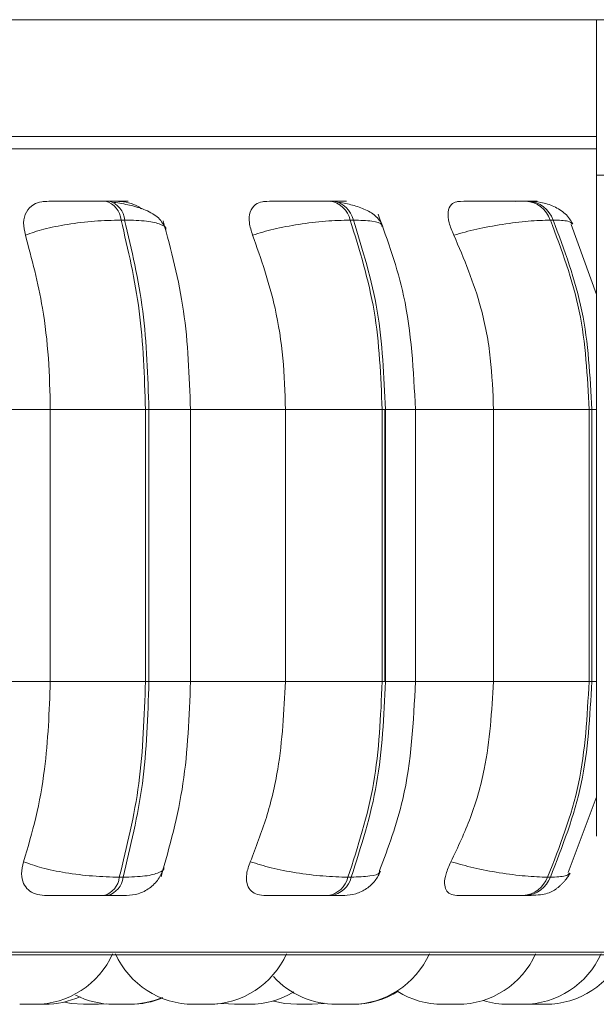
# Model space of a CAD drawing. Units: millimetres. Extents: x 470 to 882, y 3 to 283.
# Drawn here: x 672 to 673, y 76 to 77 of the extents above; entities that cross this region are included whole.
import ezdxf

# ---------------------------------------------------------------- set-up
doc = ezdxf.new("R2010")
doc.units = ezdxf.units.MM

msp = doc.modelspace()

# ---------------------------------------------------------------- linework, layer by layer
at = {"color": 7, "linetype": 'Continuous', "lineweight": 15}
for p, q in [((672.9468, 76.8182), (671.2269, 76.8182)), ((672.9468, 76.8182), (672.9468, 76.6582)), ((690.0142, 76.8182), (672.9468, 76.8182)), ((672.9468, 76.6982), (671.2269, 76.6982)), ((672.9468, 75.9782), (672.9468, 76.6582)), ((690.0142, 76.6582), (672.9468, 76.6582)), ((672.4454, 76.6315), (672.4417, 76.6315)), ((672.6758, 76.6315), (672.6725, 76.6315)), ((672.8769, 76.6315), (672.8741, 76.6315)), ((672.4614, 76.6121), (672.4577, 76.6121)), ((672.6968, 76.6121), (672.6935, 76.6121)), ((672.9023, 76.6121), (672.8995, 76.6121)), ((672.9468, 76.5356), (672.9209, 76.6075)), ((672.275, 76.4171), (672.3849, 76.4171)), ((672.3849, 76.1371), (672.3849, 76.4171)), ((672.3849, 76.4171), (672.4828, 76.4171)), ((672.4828, 76.1371), (672.4828, 76.4171)), ((672.4828, 76.4171), (672.4864, 76.4171)), ((672.4864, 76.4171), (672.4864, 76.1371)), ((672.5266, 76.4171), (672.6269, 76.4171)), ((672.5292, 76.1371), (672.5292, 76.4171)), ((672.6269, 76.1371), (672.6269, 76.4171)), ((672.6269, 76.4171), (672.7264, 76.4171)), ((672.7264, 76.1371), (672.7264, 76.4171)), ((672.7264, 76.4171), (672.7297, 76.4171)), ((672.729, 76.4171), (672.729, 76.1371)), ((672.7297, 76.4171), (672.7297, 76.1371)), ((672.7608, 76.1371), (672.7608, 76.4171)), ((672.841, 76.1371), (672.841, 76.4171)), ((672.841, 76.4171), (672.9393, 76.4171)), ((672.9393, 76.1371), (672.9393, 76.4171)), ((672.9393, 76.4171), (672.9421, 76.4171)), ((672.9421, 76.4171), (672.9421, 76.1371)), ((672.275, 76.1371), (672.3849, 76.1371)), ((672.3849, 76.1371), (672.4828, 76.1371)), ((672.4828, 76.1371), (672.4864, 76.1371)), ((672.5266, 76.1371), (672.6269, 76.1371)), ((672.6269, 76.1371), (672.7264, 76.1371)), ((672.7264, 76.1371), (672.7297, 76.1371)), ((672.841, 76.1371), (672.9393, 76.1371)), ((672.9393, 76.1371), (672.9421, 76.1371)), ((672.9178, 75.9406), (672.9467, 76.0174)), ((672.4559, 75.9359), (672.4597, 75.9359)), ((672.6912, 75.9359), (672.6945, 75.9359)), ((672.8967, 75.9359), (672.8995, 75.9359)), ((672.4401, 75.9171), (672.4439, 75.9171)), ((672.6704, 75.9171), (672.6737, 75.9171)), ((672.8716, 75.9171), (672.8744, 75.9171)), ((670.2848, 75.8561), (673.1408, 75.8561)), ((672.3751, 75.8051), (672.3775, 75.8051)), ((672.4344, 75.8051), (672.4431, 75.8055)), ((672.4504, 75.8051), (672.4511, 75.8051)), ((672.5621, 75.8059), (672.5744, 75.8051)), ((672.5859, 75.8051), (672.5881, 75.8051)), ((672.6477, 75.8051), (672.6503, 75.8051)), ((672.7998, 75.8051), (672.8003, 75.8051)), ((672.8003, 75.8051), (672.8021, 75.8051)), ((672.8755, 75.8051), (672.879, 75.8051))]:
    msp.add_line(p, q, dxfattribs=at)
at = {"color": 8, "linetype": 'Continuous', "lineweight": 15}
for p, q in [((670.2583, 76.6853), (672.9468, 76.6853)), ((672.4864, 76.4171), (672.5292, 76.4171)), ((672.7297, 76.4171), (672.7607, 76.4171)), ((672.7608, 76.4171), (672.841, 76.4171)), ((672.9421, 76.4171), (672.9468, 76.4171)), ((672.4864, 76.1371), (672.5292, 76.1371)), ((672.7297, 76.1371), (672.7607, 76.1371)), ((672.7608, 76.1371), (672.841, 76.1371)), ((672.9421, 76.1371), (672.9468, 76.1371)), ((670.2749, 75.8587), (673.0432, 75.8587))]:
    msp.add_line(p, q, dxfattribs=at)
at = {"color": 7, "linetype": 'Continuous', "lineweight": 15, "flags": 128}
for points in [[(672.3994, 75.8073), (672.4064, 75.806), (672.419, 75.8051)], [(672.5498, 75.8051), (672.5624, 75.806), (672.5625, 75.806)], [(672.6147, 75.8084), (672.6261, 75.806), (672.6387, 75.8051)], [(672.6541, 75.8051), (672.6667, 75.806), (672.6675, 75.8061)]]:
    msp.add_lwpolyline(points, dxfattribs=at)
at = {"color": 7, "linetype": 'Continuous', "lineweight": 15}
for centre, radius, start, end in [((672.4357, 76.6103), 0.0221, 4.6063, 74.3236), ((672.4394, 76.6103), 0.0221, 4.6063, 74.3236), ((672.6688, 76.6065), 0.0253, 12.6836, 81.8829), ((672.6721, 76.6065), 0.0253, 12.6835, 81.8829), ((672.8719, 76.6024), 0.0292, 19.3568, 85.9253), ((672.8747, 76.6024), 0.0292, 19.3568, 85.9253), ((672.4343, 75.938), 0.0217, 285.5757, 354.4885), ((672.4381, 75.938), 0.0217, 285.5757, 354.4885), ((672.6669, 75.9418), 0.025, 278.1338, 346.2805), ((672.6702, 75.9418), 0.025, 278.1338, 346.2805), ((672.8694, 75.946), 0.029, 274.1782, 339.5549), ((672.8723, 75.946), 0.029, 274.1782, 339.5549), ((672.3687, 75.8931), 0.088, 270, 335.8523), ((672.5323, 75.8931), 0.088, 204.1477, 270), ((672.5477, 75.8931), 0.088, 270, 335.8523), ((672.6947, 75.8931), 0.088, 270, 335.8523), ((672.804, 75.8931), 0.088, 270, 335.8523), ((672.8714, 75.8931), 0.088, 270, 335.8523), ((672.8944, 75.8931), 0.088, 270, 335.8523), ((672.6793, 75.8931), 0.088, 222.6089, 270), ((672.5898, 75.8931), 0.088, 270, 301.1852), ((672.6963, 75.8931), 0.088, 270, 302.0494), ((672.7886, 75.8931), 0.088, 238.3716, 270), ((672.3792, 75.8931), 0.088, 270, 294.3411), ((672.4504, 75.8931), 0.088, 243.2456, 270), ((672.4658, 75.8931), 0.088, 270, 292.9413), ((672.4672, 75.8931), 0.088, 270, 292.4459), ((672.856, 75.8931), 0.088, 253.1834, 270)]:
    msp.add_arc(centre, radius, start, end, dxfattribs=at)
for points, knots in [([(672.9468, 76.6982), (672.9457, 76.6982), (672.919, 76.6982), (672.8479, 76.6982), (672.7412, 76.6982), (672.6272, 76.6982), (672.5131, 76.6982), (672.3898, 76.6982), (672.2584, 76.6982), (672.1212, 76.6982), (671.9806, 76.6982), (671.8383, 76.6982), (671.6824, 76.6982), (671.515, 76.6982), (671.3411, 76.6982), (671.1762, 76.6982), (671.0194, 76.6982), (670.8702, 76.6982), (670.7421, 76.6982), (670.6352, 76.6982), (670.5479, 76.6982), (670.472, 76.6982), (670.409, 76.6982), (670.3596, 76.6982), (670.3253, 76.6982), (670.3051, 76.6982), (670.3034, 76.6982), (670.3027, 76.6982)], [0, 0, 0, 0, 0.002058, 0.049752, 0.098788, 0.137118, 0.175453, 0.214599, 0.25375, 0.292896, 0.332047, 0.370377, 0.408713, 0.457744, 0.505438, 0.5517, 0.597957, 0.645651, 0.694686, 0.733016, 0.771352, 0.810498, 0.849649, 0.888795, 0.927946, 0.966276, 1, 1, 1, 1]), ([(672.3593, 76.5965), (672.3583, 76.6009), (672.3564, 76.6096), (672.3595, 76.6207), (672.3665, 76.628), (672.3745, 76.631), (672.3795, 76.6313), (672.3812, 76.6313)], [0, 0, 0, 0, 0.247972, 0.496314, 0.73292, 0.910158, 1, 1, 1, 1]), ([(672.3812, 76.6313), (672.384, 76.6314), (672.3896, 76.6314), (672.4022, 76.6315), (672.4139, 76.6315), (672.4233, 76.6315), (672.4329, 76.6315), (672.4388, 76.6315), (672.4417, 76.6315)], [0, 0, 0, 0, 0.2499458, 0.4992716, 0.6266371, 0.7498929, 0.8759208, 1, 1, 1, 1]), ([(672.4551, 76.6313), (672.4582, 76.6314), (672.4644, 76.6314), (672.4658, 76.6315), (672.4634, 76.6315), (672.4593, 76.6315), (672.4534, 76.6315), (672.448, 76.6315), (672.4454, 76.6315)], [0, 0, 0, 0, 0.249948, 0.499277, 0.626937, 0.749901, 0.876067, 1, 1, 1, 1]), ([(672.5035, 76.6029), (672.5016, 76.6069), (672.4977, 76.6145), (672.484, 76.6225), (672.4677, 76.6276), (672.4557, 76.6294), (672.4501, 76.6303)], [0, 0, 0, 0, 0.282479, 0.548067, 0.78867, 1, 1, 1, 1]), ([(672.4551, 76.6313), (672.4585, 76.631), (672.4654, 76.6303), (672.4737, 76.6271), (672.4777, 76.6243), (672.4786, 76.6236)], [0, 0, 0, 0, 0.436046, 0.870378, 1, 1, 1, 1]), ([(672.5931, 76.5965), (672.5917, 76.6009), (672.5888, 76.6096), (672.5899, 76.6207), (672.595, 76.628), (672.6017, 76.631), (672.6062, 76.6313), (672.6077, 76.6313)], [0, 0, 0, 0, 0.2479716, 0.4963137, 0.7329201, 0.9101579, 1, 1, 1, 1]), ([(672.6077, 76.6313), (672.6114, 76.6314), (672.6189, 76.6314), (672.6331, 76.6315), (672.6455, 76.6315), (672.6551, 76.6315), (672.6644, 76.6315), (672.6697, 76.6315), (672.6724, 76.6315)], [0, 0, 0, 0, 0.2499458, 0.4992716, 0.6266371, 0.7498929, 0.8759208, 1, 1, 1, 1]), ([(672.6737, 76.6313), (672.6777, 76.6314), (672.6857, 76.6314), (672.69, 76.6315), (672.6897, 76.6315), (672.6872, 76.6315), (672.6828, 76.6315), (672.678, 76.6315), (672.6757, 76.6315)], [0, 0, 0, 0, 0.249948, 0.499277, 0.626937, 0.749901, 0.876067, 1, 1, 1, 1]), ([(672.7272, 76.6059), (672.7253, 76.6092), (672.7216, 76.6158), (672.7101, 76.6228), (672.6967, 76.6277), (672.6866, 76.6294), (672.6819, 76.6303)], [0, 0, 0, 0, 0.281735, 0.546302, 0.786892, 1, 1, 1, 1]), ([(672.8002, 76.5965), (672.7983, 76.6009), (672.7945, 76.6096), (672.7936, 76.6207), (672.7967, 76.628), (672.8019, 76.631), (672.8056, 76.6313), (672.8069, 76.6313)], [0, 0, 0, 0, 0.247972, 0.496314, 0.73292, 0.910158, 1, 1, 1, 1]), ([(672.8069, 76.6313), (672.8115, 76.6314), (672.8207, 76.6314), (672.8361, 76.6315), (672.8488, 76.6315), (672.8582, 76.6315), (672.867, 76.6315), (672.8717, 76.6315), (672.8739, 76.6315)], [0, 0, 0, 0, 0.249946, 0.499272, 0.626637, 0.749893, 0.875921, 1, 1, 1, 1]), ([(672.8631, 76.6313), (672.8679, 76.6314), (672.8775, 76.6314), (672.8845, 76.6315), (672.8864, 76.6315), (672.8856, 76.6315), (672.8826, 76.6315), (672.8787, 76.6315), (672.8768, 76.6315)], [0, 0, 0, 0, 0.249948, 0.499277, 0.626937, 0.749901, 0.876067, 1, 1, 1, 1]), ([(672.9226, 76.6081), (672.9203, 76.6117), (672.916, 76.6188), (672.9039, 76.6262), (672.8904, 76.6307), (672.8812, 76.6313), (672.8769, 76.6315)], [0, 0, 0, 0, 0.287665, 0.553984, 0.791895, 1, 1, 1, 1]), ([(672.7607, 76.4171), (672.7586, 76.457), (672.7549, 76.5281), (672.7322, 76.5906), (672.7222, 76.6181)], [0, 0, 0, 0, 0.561004, 1, 1, 1, 1]), ([(672.3593, 76.5965), (672.3653, 76.5987), (672.3776, 76.603), (672.4026, 76.6079), (672.4309, 76.6114), (672.4487, 76.6118), (672.4577, 76.6121)], [0, 0, 0, 0, 0.236569, 0.482311, 0.737989, 1, 1, 1, 1]), ([(672.5292, 76.4171), (672.5279, 76.4516), (672.5254, 76.5206), (672.5091, 76.5811), (672.501, 76.6113)], [0, 0, 0, 0, 0.499917, 1, 1, 1, 1]), ([(672.5931, 76.5965), (672.6001, 76.5987), (672.6143, 76.603), (672.6407, 76.6079), (672.669, 76.6114), (672.6852, 76.6118), (672.6935, 76.6121)], [0, 0, 0, 0, 0.2365687, 0.482311, 0.737989, 1, 1, 1, 1]), ([(672.8002, 76.5965), (672.8079, 76.5987), (672.8235, 76.603), (672.8505, 76.6079), (672.8779, 76.6114), (672.8922, 76.6118), (672.8995, 76.6121)], [0, 0, 0, 0, 0.236569, 0.482311, 0.737989, 1, 1, 1, 1]), ([(672.3849, 76.4171), (672.3845, 76.4348), (672.3837, 76.4702), (672.3764, 76.5323), (672.3658, 76.5721), (672.3593, 76.5965)], [0, 0, 0, 0, 0.279107, 0.558214, 1, 1, 1, 1]), ([(672.6269, 76.4171), (672.6263, 76.4348), (672.6252, 76.4702), (672.6156, 76.5323), (672.6017, 76.5721), (672.5931, 76.5965)], [0, 0, 0, 0, 0.279107, 0.558214, 1, 1, 1, 1]), ([(672.841, 76.4171), (672.8403, 76.4348), (672.839, 76.4702), (672.8274, 76.5323), (672.8106, 76.5721), (672.8002, 76.5965)], [0, 0, 0, 0, 0.279107, 0.558214, 1, 1, 1, 1]), ([(672.3574, 75.9518), (672.3618, 75.9667), (672.3707, 75.9966), (672.3819, 76.0585), (672.3838, 76.1067), (672.3849, 76.1371)], [0, 0, 0, 0, 0.269322, 0.538539, 1, 1, 1, 1]), ([(672.4988, 75.9363), (672.5076, 75.9675), (672.5251, 76.0297), (672.5278, 76.1013), (672.5292, 76.1371)], [0, 0, 0, 0, 0.501539, 1, 1, 1, 1]), ([(672.5907, 75.9518), (672.5965, 75.9667), (672.6081, 75.9966), (672.6229, 76.0585), (672.6253, 76.1067), (672.6269, 76.1371)], [0, 0, 0, 0, 0.269322, 0.538539, 1, 1, 1, 1]), ([(672.7237, 75.9426), (672.7326, 75.9666), (672.7551, 76.0267), (672.7586, 76.0957), (672.7607, 76.1371)], [0, 0, 0, 0, 0.399766, 1, 1, 1, 1]), ([(672.7972, 75.9518), (672.8043, 75.9667), (672.8184, 75.9966), (672.8362, 76.0585), (672.8392, 76.1067), (672.841, 76.1371)], [0, 0, 0, 0, 0.269322, 0.538539, 1, 1, 1, 1]), ([(672.3789, 75.9171), (672.3756, 75.9174), (672.3691, 75.918), (672.3618, 75.9226), (672.3567, 75.9295), (672.3545, 75.9395), (672.3564, 75.9475), (672.3574, 75.9518)], [0, 0, 0, 0, 0.174699, 0.348623, 0.538305, 0.755976, 1, 1, 1, 1]), ([(672.3574, 75.9518), (672.3634, 75.9496), (672.3756, 75.9452), (672.4006, 75.9402), (672.429, 75.9366), (672.4469, 75.9361), (672.4559, 75.9359)], [0, 0, 0, 0, 0.235264, 0.480708, 0.736689, 1, 1, 1, 1]), ([(672.6045, 75.9171), (672.6016, 75.9174), (672.5959, 75.918), (672.5901, 75.9226), (672.5867, 75.9295), (672.5863, 75.9395), (672.5891, 75.9475), (672.5907, 75.9518)], [0, 0, 0, 0, 0.174699, 0.348623, 0.538305, 0.755976, 1, 1, 1, 1]), ([(672.5907, 75.9518), (672.5976, 75.9496), (672.6117, 75.9452), (672.638, 75.9402), (672.6665, 75.9366), (672.6828, 75.9361), (672.6912, 75.9359)], [0, 0, 0, 0, 0.235264, 0.480708, 0.736689, 1, 1, 1, 1]), ([(672.8031, 75.9171), (672.8007, 75.9174), (672.7959, 75.918), (672.7918, 75.9226), (672.7902, 75.9295), (672.7915, 75.9395), (672.7953, 75.9475), (672.7972, 75.9518)], [0, 0, 0, 0, 0.1746988, 0.3486231, 0.5383048, 0.755976, 1, 1, 1, 1]), ([(672.7972, 75.9518), (672.8049, 75.9496), (672.8204, 75.9452), (672.8474, 75.9402), (672.875, 75.9366), (672.8894, 75.9361), (672.8967, 75.9359)], [0, 0, 0, 0, 0.235264, 0.480708, 0.736689, 1, 1, 1, 1]), ([(672.4634, 75.9171), (672.4674, 75.9174), (672.4758, 75.9182), (672.4873, 75.9242), (672.4967, 75.9333), (672.5, 75.9412), (672.5017, 75.9451)], [0, 0, 0, 0, 0.238802, 0.493006, 0.750955, 1, 1, 1, 1]), ([(672.6874, 75.9171), (672.6914, 75.9174), (672.6995, 75.9181), (672.7106, 75.9237), (672.7196, 75.9318), (672.7231, 75.9388), (672.7248, 75.9422)], [0, 0, 0, 0, 0.2498012, 0.5075946, 0.7612661, 1, 1, 1, 1]), ([(672.8744, 75.9171), (672.878, 75.9171), (672.8852, 75.9173), (672.8932, 75.9183), (672.8992, 75.92), (672.9039, 75.9226), (672.9074, 75.9253), (672.9098, 75.9274), (672.9119, 75.9295), (672.9147, 75.9324), (672.9176, 75.936), (672.919, 75.9386), (672.9197, 75.9399)], [0, 0, 0, 0, 0.1735332, 0.3520063, 0.5130046, 0.6366706, 0.6864597, 0.7310676, 0.7731606, 0.8151565, 0.9039391, 1, 1, 1, 1]), ([(672.3789, 75.9171), (672.3816, 75.9171), (672.3872, 75.9171), (672.3998, 75.9171), (672.4117, 75.9171), (672.4213, 75.9171), (672.4312, 75.9171), (672.4372, 75.9171), (672.4401, 75.9171)], [0, 0, 0, 0, 0.250048, 0.49928, 0.626958, 0.74996, 0.876123, 1, 1, 1, 1]), ([(672.4439, 75.9171), (672.4466, 75.9171), (672.4521, 75.9171), (672.4581, 75.9171), (672.4617, 75.9171), (672.4638, 75.9171), (672.4634, 75.9171), (672.4634, 75.9171)], [0, 0, 0, 0, 0.246309, 0.497686, 0.74197, 0.996668, 1, 1, 1, 1]), ([(672.6045, 75.9171), (672.6083, 75.9171), (672.6158, 75.9171), (672.6302, 75.9171), (672.6428, 75.9171), (672.6526, 75.9171), (672.6622, 75.9171), (672.6677, 75.9171), (672.6704, 75.9171)], [0, 0, 0, 0, 0.2500484, 0.4992799, 0.6269583, 0.7499602, 0.876123, 1, 1, 1, 1]), ([(672.6737, 75.9171), (672.6761, 75.9171), (672.6809, 75.9171), (672.6855, 75.9171), (672.6875, 75.9171), (672.6884, 75.9171), (672.6874, 75.9171), (672.6874, 75.9171)], [0, 0, 0, 0, 0.246309, 0.497686, 0.74197, 0.996668, 1, 1, 1, 1]), ([(672.8031, 75.9171), (672.8077, 75.9171), (672.817, 75.9171), (672.8326, 75.9171), (672.8456, 75.9171), (672.8553, 75.9171), (672.8644, 75.9171), (672.8692, 75.9171), (672.8716, 75.9171)], [0, 0, 0, 0, 0.250048, 0.49928, 0.626958, 0.74996, 0.876123, 1, 1, 1, 1]), ([(672.3534, 75.8051), (672.3534, 75.8051), (672.3534, 75.8051), (672.3538, 75.8051), (672.3544, 75.8051), (672.3546, 75.8051)], [0, 0, 0, 0, 0.2087303, 0.6063371, 1, 1, 1, 1]), ([(672.3546, 75.8051), (672.3553, 75.8051), (672.3563, 75.8051), (672.3581, 75.8051), (672.3601, 75.8051), (672.3622, 75.8051), (672.364, 75.8051), (672.3657, 75.8051), (672.3673, 75.8051), (672.3682, 75.8051), (672.3687, 75.8051), (672.3686, 75.8051), (672.3686, 75.8051)], [0, 0, 0, 0, 0.151897, 0.228258, 0.323915, 0.460593, 0.538078, 0.615458, 0.759178, 0.847443, 0.927341, 1, 1, 1, 1]), ([(672.3558, 75.8051), (672.3558, 75.8051), (672.3557, 75.8051), (672.3559, 75.8051), (672.3562, 75.8051), (672.3563, 75.8051)], [0, 0, 0, 0, 0.220093, 0.758042, 1, 1, 1, 1]), ([(672.3686, 75.8051), (672.3695, 75.8051), (672.371, 75.8051), (672.373, 75.8051), (672.374, 75.8051), (672.3745, 75.8051), (672.3746, 75.8051), (672.3755, 75.8051), (672.3768, 75.8051), (672.378, 75.8051), (672.3784, 75.8051), (672.3786, 75.8051), (672.3786, 75.8051), (672.3787, 75.8051), (672.3791, 75.8051), (672.3792, 75.8051), (672.3792, 75.8051)], [0, 0, 0, 0, 0.198919, 0.299418, 0.39979, 0.40072, 0.407851, 0.427493, 0.59882, 0.699457, 0.799942, 0.800179, 0.801876, 0.806447, 0.823502, 1, 1, 1, 1]), ([(672.3698, 75.8051), (672.3703, 75.8051), (672.371, 75.8051), (672.3711, 75.8051), (672.3712, 75.8051)], [0, 0, 0, 0, 0.6643527, 1, 1, 1, 1]), ([(672.379, 75.8051), (672.3791, 75.8051), (672.3792, 75.8051), (672.3793, 75.8051), (672.3794, 75.8051), (672.3797, 75.8051), (672.3798, 75.8051), (672.3799, 75.8051)], [0, 0, 0, 0, 0.1629197, 0.1668305, 0.1968221, 0.2794318, 1, 1, 1, 1]), ([(672.419, 75.8051), (672.419, 75.8051), (672.419, 75.8051), (672.419, 75.8051), (672.4193, 75.8051), (672.4202, 75.8051), (672.4209, 75.8051), (672.4213, 75.8051), (672.4221, 75.8051), (672.4238, 75.8051), (672.4256, 75.8051), (672.4267, 75.8051)], [0, 0, 0, 0, 0.003904, 0.036191, 0.249004, 0.374899, 0.500604, 0.504881, 0.53773, 0.750128, 1, 1, 1, 1]), ([(672.4267, 75.8051), (672.4277, 75.8051), (672.4292, 75.8051), (672.431, 75.8051), (672.4318, 75.8051), (672.4321, 75.8051), (672.4322, 75.8051), (672.4329, 75.8051), (672.4337, 75.8051), (672.4343, 75.8051), (672.4343, 75.8051), (672.4344, 75.8051)], [0, 0, 0, 0, 0.248667, 0.374299, 0.499774, 0.500936, 0.509851, 0.534405, 0.748579, 0.874385, 1, 1, 1, 1]), ([(672.4512, 75.8051), (672.4512, 75.8051), (672.4514, 75.8051), (672.4522, 75.8051), (672.453, 75.8051), (672.4534, 75.8051)], [0, 0, 0, 0, 0.1534786, 0.555394, 1, 1, 1, 1]), ([(672.4518, 75.8051), (672.4518, 75.8051), (672.4519, 75.8051), (672.4525, 75.8051), (672.453, 75.8051), (672.4534, 75.8051), (672.4534, 75.8051)], [0, 0, 0, 0, 0.399165, 0.697227, 0.994901, 1, 1, 1, 1]), ([(672.4534, 75.8051), (672.4534, 75.8051), (672.4534, 75.8051), (672.4534, 75.8051), (672.4534, 75.8051), (672.4535, 75.8051), (672.4542, 75.8051), (672.456, 75.8051), (672.4584, 75.8051), (672.4604, 75.8051), (672.4623, 75.8051), (672.4639, 75.8051), (672.465, 75.8051), (672.4658, 75.8051), (672.4657, 75.8051), (672.4657, 75.8051)], [0, 0, 0, 0, 0.000036, 0.000327, 0.001144, 0.004251, 0.016355, 0.157054, 0.317543, 0.412242, 0.493337, 0.658617, 0.749887, 0.830476, 1, 1, 1, 1]), ([(672.4625, 75.8051), (672.4626, 75.8051), (672.4632, 75.8051), (672.4637, 75.8051), (672.4641, 75.8051)], [0, 0, 0, 0, 0.208041, 1, 1, 1, 1]), ([(672.5323, 75.8051), (672.5324, 75.8051), (672.5325, 75.8051), (672.5335, 75.8051), (672.5341, 75.8051), (672.5345, 75.8051), (672.5346, 75.8051)], [0, 0, 0, 0, 0.470437, 0.761309, 0.912707, 1, 1, 1, 1]), ([(672.5344, 75.8051), (672.5344, 75.8051), (672.5344, 75.8051), (672.5344, 75.8051), (672.5344, 75.8051)], [0, 0, 0, 0, 0.108239, 1, 1, 1, 1]), ([(672.5346, 75.8051), (672.5354, 75.8051), (672.5369, 75.8051), (672.539, 75.8051), (672.541, 75.8051), (672.5431, 75.8051), (672.5455, 75.8051), (672.5473, 75.8051), (672.5476, 75.8051), (672.5477, 75.8051)], [0, 0, 0, 0, 0.16968, 0.332382, 0.34589, 0.510031, 0.679153, 0.82618, 1, 1, 1, 1]), ([(672.5475, 75.8051), (672.5481, 75.8051), (672.5491, 75.8051), (672.5497, 75.8051), (672.5497, 75.8051), (672.5498, 75.8051)], [0, 0, 0, 0, 0.497558, 0.748937, 1, 1, 1, 1]), ([(672.5743, 75.8051), (672.5744, 75.8051), (672.5744, 75.8051), (672.5748, 75.8051), (672.575, 75.8051), (672.5754, 75.8051), (672.5765, 75.8051), (672.5782, 75.8051), (672.5791, 75.8051)], [0, 0, 0, 0, 0.165494, 0.33331, 0.339019, 0.382872, 0.666422, 1, 1, 1, 1]), ([(672.5752, 75.8051), (672.5752, 75.8051), (672.5751, 75.8051), (672.5752, 75.8051), (672.5754, 75.8051), (672.5755, 75.8051)], [0, 0, 0, 0, 0.004589, 0.853604, 1, 1, 1, 1]), ([(672.5791, 75.8051), (672.5801, 75.8051), (672.5815, 75.8051), (672.5836, 75.8051), (672.5845, 75.8051), (672.585, 75.8051), (672.5852, 75.8051), (672.5861, 75.8051), (672.5873, 75.8051), (672.5885, 75.8051), (672.589, 75.8051), (672.5892, 75.8051), (672.5892, 75.8051), (672.5892, 75.8051), (672.5896, 75.8051), (672.5897, 75.8051), (672.5898, 75.8051)], [0, 0, 0, 0, 0.1989189, 0.2994176, 0.3997903, 0.4007201, 0.4078511, 0.427493, 0.5988202, 0.6994574, 0.7999423, 0.8001786, 0.8018764, 0.8064474, 0.8235021, 1, 1, 1, 1]), ([(672.5897, 75.8051), (672.5898, 75.8051), (672.59, 75.8051), (672.5901, 75.8051), (672.5901, 75.8051), (672.5905, 75.8051), (672.5906, 75.8051), (672.5907, 75.8051)], [0, 0, 0, 0, 0.201377, 0.205108, 0.233721, 0.312536, 1, 1, 1, 1]), ([(672.6388, 75.8051), (672.6388, 75.8051), (672.6387, 75.8051), (672.6386, 75.8051), (672.6388, 75.8051), (672.6394, 75.8051), (672.64, 75.8051), (672.6404, 75.8051), (672.641, 75.8051), (672.6423, 75.8051), (672.6439, 75.8051), (672.6448, 75.8051), (672.6452, 75.8051), (672.6453, 75.8051), (672.6454, 75.8051)], [0, 0, 0, 0, 0.001953, 0.034263, 0.247225, 0.373209, 0.499002, 0.503281, 0.536153, 0.7487, 0.898014, 0.969354, 0.989762, 1, 1, 1, 1]), ([(672.639, 75.8051), (672.639, 75.8051), (672.639, 75.8051), (672.6391, 75.8051), (672.6392, 75.8051), (672.6394, 75.8051), (672.6395, 75.8051)], [0, 0, 0, 0, 0.484382, 0.499552, 0.625028, 1, 1, 1, 1]), ([(672.6454, 75.8051), (672.6464, 75.8051), (672.6479, 75.8051), (672.6498, 75.8051), (672.6507, 75.8051), (672.6511, 75.8051), (672.6512, 75.8051), (672.652, 75.8051), (672.653, 75.8051), (672.6538, 75.8051), (672.654, 75.8051), (672.654, 75.8051), (672.654, 75.8051), (672.6541, 75.8051), (672.6541, 75.8051), (672.6541, 75.8051), (672.654, 75.8051)], [0, 0, 0, 0, 0.229428, 0.345341, 0.461108, 0.46218, 0.470405, 0.49306, 0.690664, 0.806736, 0.922633, 0.922906, 0.924864, 0.930136, 0.949806, 1, 1, 1, 1]), ([(672.6539, 75.8051), (672.654, 75.8051), (672.6543, 75.8051), (672.6544, 75.8051), (672.6544, 75.8051), (672.6544, 75.8051)], [0, 0, 0, 0, 0.223141, 0.802087, 1, 1, 1, 1]), ([(672.6793, 75.8051), (672.6793, 75.8051), (672.6794, 75.8051), (672.6799, 75.8051), (672.6808, 75.8051), (672.682, 75.8051), (672.6827, 75.8051)], [0, 0, 0, 0, 0.206053, 0.416411, 0.613878, 1, 1, 1, 1]), ([(672.681, 75.8051), (672.681, 75.8051), (672.6809, 75.8051), (672.6814, 75.8051), (672.6819, 75.8051), (672.6822, 75.8051), (672.6823, 75.8051), (672.6829, 75.8051), (672.6839, 75.8051), (672.6856, 75.8051), (672.6866, 75.8051), (672.6872, 75.8051), (672.6882, 75.8051), (672.6903, 75.8051), (672.692, 75.8051), (672.6929, 75.8051)], [0, 0, 0, 0, 0.0895106, 0.181148, 0.2726573, 0.2735005, 0.2799828, 0.2978521, 0.4537569, 0.5453277, 0.6367604, 0.639871, 0.6637639, 0.8182533, 1, 1, 1, 1]), ([(672.6827, 75.8051), (672.6836, 75.8051), (672.6854, 75.8051), (672.6886, 75.8051), (672.6909, 75.8051), (672.6925, 75.8051), (672.6938, 75.8051), (672.6946, 75.8051), (672.6947, 75.8051), (672.6947, 75.8051)], [0, 0, 0, 0, 0.179959, 0.36209, 0.542385, 0.632582, 0.729605, 0.90713, 1, 1, 1, 1]), ([(672.6958, 75.8051), (672.696, 75.8051), (672.6961, 75.8051), (672.6962, 75.8051), (672.6962, 75.8051), (672.6963, 75.8051), (672.6962, 75.8051), (672.6962, 75.8051)], [0, 0, 0, 0, 0.423882, 0.429215, 0.470113, 0.582763, 1, 1, 1, 1]), ([(672.7886, 75.8051), (672.7886, 75.8051), (672.7887, 75.8051), (672.789, 75.8051), (672.7892, 75.8051), (672.7896, 75.8051), (672.7908, 75.8051), (672.7924, 75.8051), (672.7933, 75.8051)], [0, 0, 0, 0, 0.165494, 0.33331, 0.339019, 0.382872, 0.666422, 1, 1, 1, 1]), ([(672.7897, 75.8051), (672.7897, 75.8051), (672.7896, 75.8051), (672.7898, 75.8051), (672.7901, 75.8051), (672.7903, 75.8051), (672.7907, 75.8051), (672.7916, 75.8051), (672.7929, 75.8051), (672.7936, 75.8051), (672.7938, 75.8051)], [0, 0, 0, 0, 0.000973, 0.181045, 0.360882, 0.366514, 0.4131, 0.720154, 0.9018, 1, 1, 1, 1]), ([(672.7933, 75.8051), (672.7943, 75.8051), (672.7958, 75.8051), (672.7978, 75.8051), (672.7988, 75.8051), (672.7993, 75.8051), (672.7994, 75.8051), (672.8003, 75.8051), (672.8016, 75.8051), (672.8027, 75.8051), (672.8032, 75.8051), (672.8034, 75.8051), (672.8034, 75.8051), (672.8035, 75.8051), (672.8038, 75.8051), (672.8039, 75.8051), (672.804, 75.8051)], [0, 0, 0, 0, 0.198919, 0.299418, 0.39979, 0.40072, 0.407851, 0.427493, 0.59882, 0.699457, 0.799942, 0.800179, 0.801876, 0.806447, 0.823502, 1, 1, 1, 1]), ([(672.804, 75.8051), (672.8042, 75.8051), (672.8044, 75.8051), (672.8045, 75.8051), (672.8046, 75.8051), (672.8049, 75.8051), (672.805, 75.8051), (672.8051, 75.8051)], [0, 0, 0, 0, 0.269938, 0.273349, 0.299506, 0.371555, 1, 1, 1, 1]), ([(672.8561, 75.8051), (672.8561, 75.8051), (672.856, 75.8051), (672.8565, 75.8051), (672.857, 75.8051), (672.8574, 75.8051), (672.858, 75.8051), (672.8594, 75.8051), (672.8612, 75.8051), (672.8622, 75.8051)], [0, 0, 0, 0, 0.141055, 0.285046, 0.42882, 0.433712, 0.471282, 0.714211, 1, 1, 1, 1]), ([(672.8566, 75.8051), (672.8566, 75.8051), (672.8566, 75.8051), (672.8567, 75.8051), (672.8568, 75.8051), (672.8569, 75.8051), (672.857, 75.8051)], [0, 0, 0, 0, 0.619495, 0.638897, 0.799374, 1, 1, 1, 1]), ([(672.8612, 75.8051), (672.8617, 75.8051), (672.8631, 75.8051), (672.8647, 75.8051), (672.8658, 75.8051)], [0, 0, 0, 0, 0.366546, 1, 1, 1, 1]), ([(672.8622, 75.8051), (672.8632, 75.8051), (672.8647, 75.8051), (672.8667, 75.8051), (672.8676, 75.8051), (672.868, 75.8051), (672.8681, 75.8051), (672.8689, 75.8051), (672.87, 75.8051), (672.8709, 75.8051), (672.8712, 75.8051), (672.8713, 75.8051), (672.8713, 75.8051), (672.8713, 75.8051), (672.8714, 75.8051), (672.8713, 75.8051), (672.8713, 75.8051)], [0, 0, 0, 0, 0.220933, 0.332553, 0.444034, 0.445066, 0.452987, 0.474802, 0.66509, 0.776864, 0.888469, 0.888732, 0.890617, 0.895694, 0.914636, 1, 1, 1, 1]), ([(672.879, 75.8051), (672.879, 75.8051), (672.879, 75.8051), (672.879, 75.8051), (672.8793, 75.8051), (672.8802, 75.8051), (672.8809, 75.8051), (672.8813, 75.8051), (672.8821, 75.8051), (672.8838, 75.8051), (672.8856, 75.8051), (672.8867, 75.8051)], [0, 0, 0, 0, 0.003904, 0.036191, 0.249004, 0.374899, 0.500604, 0.504881, 0.53773, 0.750128, 1, 1, 1, 1]), ([(672.8867, 75.8051), (672.8877, 75.8051), (672.8892, 75.8051), (672.891, 75.8051), (672.8918, 75.8051), (672.8921, 75.8051), (672.8922, 75.8051), (672.8929, 75.8051), (672.8937, 75.8051), (672.8943, 75.8051), (672.8943, 75.8051), (672.8944, 75.8051)], [0, 0, 0, 0, 0.248667, 0.374299, 0.499774, 0.500936, 0.509851, 0.534405, 0.748579, 0.874385, 1, 1, 1, 1])]:
    msp.add_open_spline(points, degree=3, knots=knots, dxfattribs=at)
for points in [[(672.4828, 76.4171), (672.4817, 76.4514), (672.4794, 76.5201), (672.4649, 76.5814), (672.4577, 76.6121)], [(672.4614, 76.6121), (672.4686, 76.5814), (672.4831, 76.5201), (672.4853, 76.4514), (672.4864, 76.4171)], [(672.7264, 76.4171), (672.725, 76.4514), (672.7221, 76.5201), (672.703, 76.5814), (672.6935, 76.6121)], [(672.6968, 76.6121), (672.7063, 76.5814), (672.7254, 76.5201), (672.7282, 76.4514), (672.7297, 76.4171)], [(672.9393, 76.4171), (672.9376, 76.4514), (672.934, 76.5201), (672.911, 76.5814), (672.8995, 76.6121)], [(672.9023, 76.6121), (672.9138, 76.5814), (672.9368, 76.5201), (672.9403, 76.4514), (672.9421, 76.4171)], [(672.4559, 75.9359), (672.4637, 75.9674), (672.4792, 76.0304), (672.4816, 76.1015), (672.4828, 76.1371)], [(672.4864, 76.1371), (672.4852, 76.1015), (672.4829, 76.0304), (672.4674, 75.9674), (672.4597, 75.9359)], [(672.6912, 75.9359), (672.7014, 75.9674), (672.7218, 76.0304), (672.7249, 76.1015), (672.7264, 76.1371)], [(672.7297, 76.1371), (672.7281, 76.1015), (672.725, 76.0304), (672.7047, 75.9674), (672.6945, 75.9359)], [(672.8967, 75.9359), (672.909, 75.9674), (672.9337, 76.0304), (672.9374, 76.1015), (672.9393, 76.1371)], [(672.9421, 76.1371), (672.9402, 76.1015), (672.9365, 76.0304), (672.9118, 75.9674), (672.8995, 75.9359)]]:
    msp.add_open_spline(points, degree=3, dxfattribs=at)
at = {"color": 8, "linetype": 'Continuous', "lineweight": 15}
for points, knots in [([(672.5036, 76.6025), (672.5036, 76.6025), (672.5046, 76.6047), (672.4989, 76.6078), (672.4854, 76.6114), (672.4695, 76.6119), (672.4614, 76.6121)], [0, 0, 0, 0, 0.007029, 0.326658, 0.65921, 1, 1, 1, 1]), ([(672.7262, 76.6055), (672.7262, 76.6062), (672.7263, 76.6087), (672.7172, 76.6113), (672.7036, 76.6118), (672.6968, 76.6121)], [0, 0, 0, 0, 0.167177, 0.578494, 1, 1, 1, 1]), ([(672.9221, 76.608), (672.9211, 76.6091), (672.9191, 76.6115), (672.9082, 76.6119), (672.9023, 76.6121)], [0, 0, 0, 0, 0.463465, 1, 1, 1, 1]), ([(672.5017, 75.9457), (672.5018, 75.9457), (672.5027, 75.9435), (672.4972, 75.9403), (672.4838, 75.9366), (672.4678, 75.9361), (672.4597, 75.9359)], [0, 0, 0, 0, 0.005355, 0.324589, 0.657528, 1, 1, 1, 1]), ([(672.7238, 75.9426), (672.7238, 75.9419), (672.724, 75.9393), (672.7149, 75.9367), (672.7014, 75.9362), (672.6945, 75.9359)], [0, 0, 0, 0, 0.158023, 0.57307, 1, 1, 1, 1]), ([(672.9191, 75.9401), (672.9182, 75.9389), (672.9163, 75.9365), (672.9054, 75.9361), (672.8995, 75.9359)], [0, 0, 0, 0, 0.455473, 1, 1, 1, 1])]:
    msp.add_open_spline(points, degree=3, knots=knots, dxfattribs=at)

doc.saveas('drawing.dxf')
